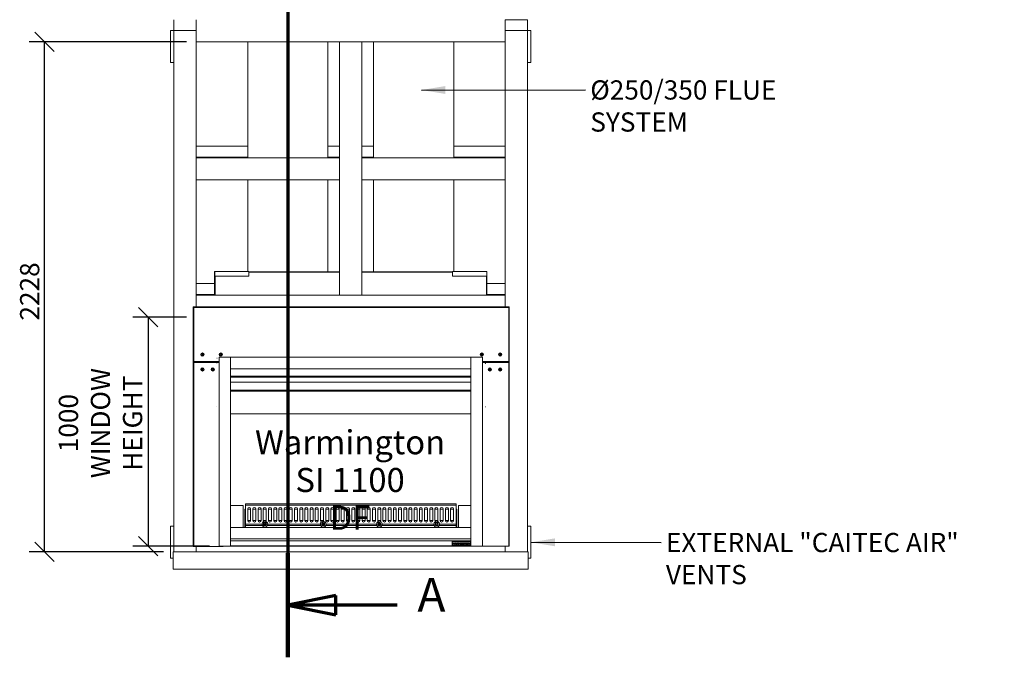
# Model space of a CAD drawing. Units: millimetres. Extents: x 469 to 12097, y 155 to 8577.
# Drawn here: x 571 to 4871, y 178 to 2964 of the extents above; entities that cross this region are included whole.
import ezdxf

# ---------------------------------------------------------------- set-up
doc = ezdxf.new("R2010")
doc.units = ezdxf.units.MM
doc.header["$LTSCALE"] = 42
doc.linetypes.add('CHAIN', pattern=[0.3543, 0.2362, -0.0295, 0.0591, -0.0295])
doc.linetypes.add('LONG_DASH_DOTTED', pattern=[0.3001, 0.2362, -0.0295, 0.0049, -0.0295])
for name, color, linetype, lineweight in [('Dimensions(ISO)', 7, 'Continuous', 25), ('Section View Lines(ISO)', 7, 'LONG_DASH_DOTTED', 70), ('Symbols(ISO)', 7, 'Continuous', 25), ('Visible Edges(ISO)', 7, 'Continuous', 18)]:
    doc.layers.add(name, color=color, linetype=linetype, lineweight=lineweight)
doc.styles.add('Current-BSI', font='arial.ttf')
doc.styles.add('Warmington', font='ARIALN.TTF')
doc.styles.add('warmington~0', font='ARIALN.TTF')
doc.dimstyles.new('warmington', dxfattribs={"dimscale": 42, "dimtxt": 2, "dimasz": 2, "dimexe": 1.6, "dimexo": 1, "dimgap": 0.5, "dimtad": 1, "dimdec": 0, "dimrnd": 1e-08, "dimzin": 0, "dimdsep": 46, "dimtxsty": 'warmington~0', "dimblk": 'OBLIQUE', "dimcen": 0.09, "dimclrd": 8, "dimclre": 8, "dimclrt": 8, "dimadec": 0, "dimazin": 0, "dimtfac": 1.75, "dimtdec": 1, "dimtmove": 0, "dimatfit": 3, "dimfxl": 0, "dimtolj": 1, "dimtzin": 0, "dimlwd": 25, "dimlwe": 25, "dimarcsym": 0})
doc.dimstyles.new('warmington$7', dxfattribs={"dimscale": 42, "dimtxt": 2, "dimasz": 2.5, "dimexe": 1.6, "dimexo": 1, "dimgap": 0.5, "dimtad": 1, "dimdec": 0, "dimrnd": 1e-08, "dimzin": 0, "dimdsep": 46, "dimtxsty": 'warmington~0', "dimblk": 'OBLIQUE', "dimcen": 0.09, "dimclrd": 7, "dimclre": 8, "dimclrt": 8, "dimadec": 0, "dimazin": 0, "dimtfac": 1.75, "dimtdec": 1, "dimtmove": 0, "dimatfit": 3, "dimfxl": 0, "dimtolj": 1, "dimtzin": 0, "dimlwd": 25, "dimlwe": 25, "dimarcsym": 0})

# ---------------------------------------------------------------- blocks, each defined once
blk = doc.blocks.new('_Oblique')
at = {"color": 0, "linetype": 'ByBlock', "lineweight": -2}
blk.add_line((-0.5, -0.5), (0.5, 0.5), dxfattribs=at)
blk = doc.blocks.new('*D8')
at = {"layer": 'Defpoints', "color": 0, "linetype": 'Continuous'}
for p in [(1341.8, 1663.5), (1131.8, 663.5), (1441.8, 663.5)]:
    blk.add_point(p, dxfattribs=at)
at = {"layer": 'Dimensions(ISO)', "color": 8, "linetype": 'Continuous', "lineweight": 25}
for p, q in [((1299.8, 1663.5), (1064.6, 1663.5)), ((1131.8, 1663.5), (1131.8, 663.5)), ((1399.8, 663.5), (1064.6, 663.5))]:
    blk.add_line(p, q, dxfattribs=at)
at = {"layer": 'Dimensions(ISO)', "color": 8, "linetype": 'Continuous', "lineweight": 25, "xscale": 84, "yscale": 84, "zscale": 84}
for p, rotation in [((1131.8, 1663.5), 90), ((1131.8, 663.5), 270)]:
    blk.add_blockref('_Oblique', p, dxfattribs=dict(at, rotation=rotation))
at = {"layer": 'Dimensions(ISO)', "color": 8, "linetype": 'Continuous', "lineweight": 25, "insert": (742, 1201), "char_height": 84, "attachment_point": 2, "rotation": 90, "style": 'warmington~0'}
blk.add_mtext('\\A1;1000\\PWINDOW\\PHEIGHT', dxfattribs=at)
blk = doc.blocks.new('2dTransSection0')
at = {"layer": 'Section View Lines(ISO)', "linetype": 'CHAIN', "ltscale": 46.353645}
blk.add_line((41.47, 146.44), (41.47, 4.24), dxfattribs=at)
at = {"layer": 'Section View Lines(ISO)', "linetype": 'Continuous', "lineweight": 140}
blk.add_line((41.47, 15.06), (41.47, 4.24), dxfattribs=at)
at = {"layer": 'Section View Lines(ISO)', "linetype": 'Continuous'}
for p, q in [((46.47, 10.65), (41.47, 9.65)), ((46.47, 8.65), (46.47, 10.65)), ((46.47, 9.65), (41.47, 9.65)), ((41.47, 9.65), (46.47, 8.65)), ((52.84, 9.65), (46.47, 9.65))]:
    blk.add_line(p, q, dxfattribs=at)
at = {"layer": 'Section View Lines(ISO)', "linetype": 'Continuous', "flags": 128}
blk.add_lwpolyline([(46.47, 10.65), (41.47, 9.65)], dxfattribs=at)
at = {"layer": 'Section View Lines(ISO)'}
blk.add_solid([(46.47, 10.65), (41.47, 9.65), (46.47, 8.65), (46.47, 10.65)], dxfattribs=at)
at = {"layer": 'Section View Lines(ISO)', "insert": (54.96, 7.9), "char_height": 3.5, "attachment_point": 7, "style": 'Current-BSI'}
blk.add_mtext('A', dxfattribs=at)
blk = doc.blocks.new('*D10')
at = {"layer": 'Defpoints', "color": 0, "linetype": 'Continuous'}
for p in [(679.4, 2866.5), (1341.8, 2866.5), (1241.8, 638.5)]:
    blk.add_point(p, dxfattribs=at)
at = {"layer": 'Dimensions(ISO)', "color": 8, "linetype": 'Continuous', "lineweight": 25}
for p, q in [((1299.8, 2866.5), (612.2, 2866.5)), ((679.4, 638.5), (679.4, 2866.5)), ((1199.8, 638.5), (612.2, 638.5))]:
    blk.add_line(p, q, dxfattribs=at)
at = {"layer": 'Dimensions(ISO)', "color": 8, "linetype": 'Continuous', "lineweight": 25, "xscale": 84, "yscale": 84, "zscale": 84}
for p, rotation in [((679.4, 2866.5), 90), ((679.4, 638.5), 270)]:
    blk.add_blockref('_Oblique', p, dxfattribs=dict(at, rotation=rotation))
at = {"layer": 'Dimensions(ISO)', "color": 8, "linetype": 'Continuous', "lineweight": 25, "insert": (572.7, 1649), "char_height": 84, "attachment_point": 1, "rotation": 90, "style": 'warmington~0'}
blk.add_mtext('\\A1;2228', dxfattribs=at)
blk = doc.blocks.new('*D20')
at = {"layer": 'Defpoints', "color": 0, "linetype": 'Continuous'}
for p in [(2516.8, 4270.6), (2466.8, 4088.5), (2466.8, 3074.8)]:
    blk.add_point(p, dxfattribs=at)
at = {"layer": 'Dimensions(ISO)', "color": 8, "linetype": 'Continuous', "lineweight": 25}
for p, q in [((2466.8, 3074.8), (2382.8, 3074.8)), ((2466.8, 3074.8), (2516.8, 3074.8)), ((2516.8, 3074.8), (4051.8, 3074.8))]:
    blk.add_line(p, q, dxfattribs=at)
at = {"layer": 'Dimensions(ISO)', "color": 8, "linetype": 'Continuous', "lineweight": 25, "xscale": 84, "yscale": 84, "zscale": 84}
blk.add_blockref('_Oblique', (2466.8, 3074.8), dxfattribs=at)
at = {"layer": 'Dimensions(ISO)', "color": 8, "linetype": 'Continuous', "lineweight": 25, "xscale": 84, "yscale": 84, "zscale": 84, "rotation": 180}
blk.add_blockref('_Oblique', (2516.8, 3074.8), dxfattribs=at)
at = {"layer": 'Dimensions(ISO)', "color": 8, "linetype": 'Continuous', "lineweight": 25, "insert": (2905.2, 3321.8), "char_height": 84, "attachment_point": 1, "style": 'warmington~0'}
blk.add_mtext('\\A1;\\fArial Narrow|b0|i0;\\H83.4650;50\\P\\fArial Narrow|b0|i0;\\H83.4650;CLEARANCE TO TIMBER', dxfattribs=at)

msp = doc.modelspace()

# ---------------------------------------------------------------- linework, layer by layer
at = {"layer": 'Visible Edges(ISO)'}
for p, q in [((1244.8, 2916.5), (1244.8, 2963.5)), ((1341.8, 2963.5), (1341.8, 2916.5)), ((1341.8, 2963.5), (1341.8, 2866.5)), ((2691.8, 2916.5), (2691.8, 2963.5)), ((2691.8, 2963.5), (2788.8, 2963.5)), ((2691.8, 2866.5), (2691.8, 2963.5)), ((2788.8, 2963.5), (2788.8, 2916.5)), ((1229.8, 2915.5), (1229.8, 2777.5)), ((1244.8, 2916.5), (1230.8, 2916.5)), ((1244.8, 638.5), (1244.8, 2916.5)), ((1341.8, 2916.5), (1244.8, 2916.5)), ((1341.8, 2916.5), (1244.8, 2916.5)), ((1341.8, 1708.5), (1341.8, 2916.5)), ((2691.8, 1708.5), (2691.8, 2916.5)), ((2788.8, 2916.5), (2691.8, 2916.5)), ((2788.8, 2916.5), (2691.8, 2916.5)), ((2788.8, 638.5), (2788.8, 2916.5)), ((2802.8, 2916.5), (2788.8, 2916.5)), ((2803.8, 2777.5), (2803.8, 2915.5)), ((2691.8, 2866.5), (1341.8, 2866.5)), ((1566.8, 2866.5), (1566.8, 2360.5)), ((1916.8, 2866.5), (1916.8, 2360.5)), ((1968.3, 1760.5), (1968.3, 2866.5)), ((2065.3, 2866.5), (1968.3, 2866.5)), ((2065.3, 1760.5), (2065.3, 2866.5)), ((2116.8, 2866.5), (2116.8, 2360.5)), ((2466.8, 2866.5), (2466.8, 2360.5)), ((1230.8, 2776.5), (1244.8, 2776.5)), ((2788.8, 2776.5), (2802.8, 2776.5)), ((1341.8, 2410.5), (1566.8, 2410.5)), ((1916.8, 2410.5), (1968.3, 2410.5)), ((2116.8, 2410.5), (2065.3, 2410.5)), ((2691.8, 2410.5), (2466.8, 2410.5)), ((1341.8, 2363.5), (1566.8, 2363.5)), ((1341.8, 2360.5), (1968.3, 2360.5)), ((1341.8, 2360.5), (1341.8, 2263.5)), ((1916.8, 2363.5), (1968.3, 2363.5)), ((1968.3, 2263.5), (1968.3, 2360.5)), ((2116.8, 2363.5), (2065.3, 2363.5)), ((2691.8, 2360.5), (2065.3, 2360.5)), ((2065.3, 2360.5), (2065.3, 2263.5)), ((2691.8, 2363.5), (2466.8, 2363.5)), ((2691.8, 2263.5), (2691.8, 2360.5)), ((1341.8, 2263.5), (1968.3, 2263.5)), ((1566.8, 2263.5), (1566.8, 1863)), ((1916.8, 2263.5), (1916.8, 1862.5)), ((2691.8, 2263.5), (2065.3, 2263.5)), ((2116.8, 2263.5), (2116.8, 1862.5)), ((2466.8, 2263.5), (2466.8, 1863)), ((1421.8, 1861.8), (1421.8, 1843)), ((1422.3, 1843), (1422.3, 1861.8)), ((1423, 1863), (1423, 1861.8)), ((1423, 1863), (1571.8, 1863)), ((1423, 1843), (1423, 1861.8)), ((1571.8, 1861.8), (1571.8, 1863)), ((1968.3, 1862.5), (1571.8, 1862.5)), ((1571.8, 1861.8), (1571.8, 1843)), ((1571.8, 1861), (1968.3, 1861)), ((2461.8, 1862.5), (2065.3, 1862.5)), ((2065.3, 1861), (2461.8, 1861)), ((2461.8, 1863), (2610.5, 1863)), ((2461.8, 1863), (2461.8, 1861.8)), ((2461.8, 1843), (2461.8, 1861.8)), ((2610.5, 1861.8), (2610.5, 1863)), ((2610.5, 1861.8), (2610.5, 1843)), ((2610.5, 1861), (2610.8, 1861)), ((2610.8, 1842.5), (2610.8, 1861)), ((2611.3, 1861.8), (2611.3, 1843)), ((2611.8, 1843), (2611.8, 1861.8)), ((1341.8, 1810.5), (1422, 1810.5)), ((1421.8, 1843), (1422.3, 1843)), ((1422.8, 1842.5), (1422, 1842.5)), ((1422, 1842.5), (1422, 1760.5)), ((1422.8, 1842.5), (1422.8, 1760.5)), ((1422.8, 1842.5), (1423.3, 1842.5)), ((1571.8, 1843), (1423, 1843)), ((1423.3, 1842.5), (1423.8, 1842.5)), ((1423.8, 1843), (1423.8, 1760.5)), ((1424.5, 1843), (1424.5, 1760.5)), ((1425.3, 1760.5), (1425.3, 1843)), ((2610.5, 1843), (2461.8, 1843)), ((2609.3, 1843), (2609.3, 1760.5)), ((2610, 1760.5), (2610, 1843)), ((2611.5, 1842.5), (2610.8, 1842.5)), ((2610.8, 1760.5), (2610.8, 1842.5)), ((2611.3, 1843), (2611.8, 1843)), ((2611.5, 1760.5), (2611.5, 1842.5)), ((2691.8, 1810.5), (2611.5, 1810.5)), ((1341.8, 1763.5), (1422, 1763.5)), ((2691.8, 1763.5), (2611.5, 1763.5)), ((2691.8, 1760.5), (1341.8, 1760.5)), ((1341.8, 1760.5), (1341.8, 1708.5)), ((1968.3, 1760.5), (2065.3, 1760.5)), ((2691.8, 1708.5), (2691.8, 1760.5)), ((1331.3, 1706.5), (1329.3, 1708.5)), ((1329.3, 1708.5), (1329.3, 1468.5)), ((2709.3, 1708.5), (1329.3, 1708.5)), ((1331.3, 1706.5), (2707.3, 1706.5)), ((1331.3, 1470.5), (1331.3, 1706.5)), ((2707.3, 1706.5), (2709.3, 1708.5)), ((2707.3, 1706.5), (2707.3, 1470.5)), ((2709.3, 1468.5), (2709.3, 1708.5)), ((1366.3, 1495.9), (1370.8, 1505.8)), ((1372.2, 1505.2), (1367.7, 1495.2)), ((1446.8, 1495.6), (1450.3, 1505.9)), ((1451.7, 1505.4), (1448.2, 1495.1)), ((2585.2, 1496.7), (2592.1, 1505.2)), ((2666, 1496.1), (2671.2, 1505.7)), ((2672.5, 1504.9), (2667.3, 1495.4)), ((1331.3, 1470.5), (1329.3, 1468.5)), ((1329.3, 1468.5), (1441.8, 1468.5)), ((1331.3, 1465.5), (1329.3, 1467.5)), ((1329.3, 1467.5), (1329.3, 662.5)), ((1441.8, 1467.5), (1329.3, 1467.5)), ((1441.8, 1470.5), (1331.3, 1470.5)), ((1331.3, 662.5), (1331.3, 1465.5)), ((1331.3, 1465.5), (1441.8, 1465.5)), ((1341.8, 1467.5), (1341.8, 1468.5)), ((1422, 1468.5), (1422, 1467.5)), ((1422.8, 1468.5), (1422.8, 1467.5)), ((1441.8, 1488.5), (1491.8, 1488.5)), ((1441.8, 663.5), (1441.8, 1488.5)), ((1491.8, 1438.5), (1491.8, 1488.5)), ((1491.8, 1488.5), (2541.8, 1488.5)), ((1491.8, 1488.5), (1491.8, 663.5)), ((2541.8, 1488.5), (2541.8, 1438.5)), ((2541.8, 1488.5), (2591.8, 1488.5)), ((2541.8, 663.5), (2541.8, 1488.5)), ((2593.3, 1504.3), (2586.4, 1495.8)), ((2591.8, 1488.5), (2591.8, 663.5)), ((2707.3, 1470.5), (2591.8, 1470.5)), ((2591.8, 1468.5), (2709.3, 1468.5)), ((2709.3, 1468.5), (2591.8, 1468.5)), ((2591.8, 1466.5), (2707.3, 1466.5)), ((2707.3, 1470.5), (2709.3, 1468.5)), ((2707.3, 1466.5), (2709.3, 1468.5)), ((2707.3, 1466.5), (2707.3, 663.5)), ((2709.3, 663.5), (2709.3, 1468.5)), ((1367.2, 1430.4), (1369.8, 1441)), ((1371.3, 1440.6), (1368.7, 1430)), ((1411.4, 1430.8), (1415.8, 1440.8)), ((1417.2, 1440.2), (1412.7, 1430.2)), ((2541.8, 1438.5), (1491.8, 1438.5)), ((2619.9, 1432.2), (2627.6, 1439.9)), ((2628.6, 1438.9), (2621, 1431.1)), ((2665.2, 1431.9), (2672.2, 1440.1)), ((2673.4, 1439.2), (2666.3, 1430.9)), ((2541.8, 1405.6), (1491.8, 1405.6)), ((1491.8, 1402), (2541.8, 1402)), ((1491.8, 1380.1), (2541.8, 1380.1)), ((2541.8, 1344.8), (1491.8, 1344.8)), ((1491.8, 1341.2), (2541.8, 1341.2)), ((1491.8, 1242.2), (2541.8, 1242.2)), ((1491.8, 840.5), (1546.8, 840.5)), ((1546.8, 840.5), (1546.8, 745.5)), ((1553.8, 825.5), (1556.8, 825.5)), ((1553.8, 825.5), (1553.8, 745.5)), ((2476.8, 848.5), (1556.8, 848.5)), ((1556.8, 848.5), (1556.8, 842.5)), ((2476.8, 842.5), (1556.8, 842.5)), ((1556.8, 842.5), (1556.8, 759.5)), ((1566.8, 775.5), (1566.8, 826.5)), ((1579.8, 825.5), (1566.8, 825.5)), ((1579.8, 826.5), (1579.8, 775.5)), ((1589.5, 775.5), (1589.5, 826.5)), ((1602.5, 825.5), (1589.5, 825.5)), ((1602.5, 826.5), (1602.5, 775.5)), ((1612.2, 775.5), (1612.2, 826.5)), ((1625.2, 825.5), (1612.2, 825.5)), ((1625.2, 826.5), (1625.2, 775.5)), ((1634.9, 775.5), (1634.9, 826.5)), ((1647.9, 825.5), (1634.9, 825.5)), ((1647.9, 826.5), (1647.9, 775.5)), ((1657.6, 775.5), (1657.6, 826.5)), ((1670.6, 825.5), (1657.6, 825.5)), ((1670.6, 826.5), (1670.6, 775.5)), ((1680.4, 775.5), (1680.4, 826.5)), ((1693.4, 825.5), (1680.4, 825.5)), ((1693.4, 826.5), (1693.4, 775.5)), ((1703.1, 775.5), (1703.1, 826.5)), ((1716.1, 825.5), (1703.1, 825.5)), ((1716.1, 826.5), (1716.1, 775.5)), ((1725.8, 775.5), (1725.8, 826.5)), ((1738.8, 825.5), (1725.8, 825.5)), ((1738.8, 826.5), (1738.8, 775.5)), ((1748.5, 775.5), (1748.5, 826.5)), ((1761.5, 825.5), (1748.5, 825.5)), ((1761.5, 826.5), (1761.5, 775.5)), ((1771.2, 775.5), (1771.2, 826.5)), ((1784.2, 825.5), (1771.2, 825.5)), ((1784.2, 826.5), (1784.2, 775.5)), ((1794, 775.5), (1794, 826.5)), ((1807, 825.5), (1794, 825.5)), ((1807, 826.5), (1807, 775.5)), ((1816.7, 775.5), (1816.7, 826.5)), ((1829.7, 825.5), (1816.7, 825.5)), ((1829.7, 826.5), (1829.7, 775.5)), ((1839.4, 775.5), (1839.4, 826.5)), ((1852.4, 825.5), (1839.4, 825.5)), ((1852.4, 826.5), (1852.4, 775.5)), ((1862.1, 775.5), (1862.1, 826.5)), ((1875.1, 825.5), (1862.1, 825.5)), ((1875.1, 826.5), (1875.1, 775.5)), ((1884.8, 775.5), (1884.8, 826.5)), ((1897.8, 825.5), (1884.8, 825.5)), ((1897.8, 826.5), (1897.8, 775.5)), ((1907.6, 775.5), (1907.6, 826.5)), ((1920.6, 825.5), (1907.6, 825.5)), ((1920.6, 826.5), (1920.6, 775.5)), ((1930.3, 775.5), (1930.3, 826.5)), ((1943.3, 825.5), (1930.3, 825.5)), ((1943.3, 826.5), (1943.3, 775.5)), ((1953, 775.5), (1953, 826.5)), ((1966, 825.5), (1953, 825.5)), ((1966, 826.5), (1966, 775.5)), ((1975.7, 775.5), (1975.7, 826.5)), ((1988.7, 825.5), (1975.7, 825.5)), ((1988.7, 826.5), (1988.7, 775.5)), ((1998.4, 775.5), (1998.4, 826.5)), ((2011.4, 825.5), (1998.4, 825.5)), ((2011.4, 826.5), (2011.4, 775.5)), ((2021.2, 775.5), (2021.2, 826.5)), ((2034.2, 825.5), (2021.2, 825.5)), ((2034.2, 826.5), (2034.2, 775.5)), ((2043.9, 775.5), (2043.9, 826.5)), ((2056.9, 825.5), (2043.9, 825.5)), ((2056.9, 826.5), (2056.9, 775.5)), ((2066.6, 775.5), (2066.6, 826.5)), ((2079.6, 825.5), (2066.6, 825.5)), ((2079.6, 826.5), (2079.6, 775.5)), ((2089.3, 775.5), (2089.3, 826.5)), ((2102.3, 825.5), (2089.3, 825.5)), ((2102.3, 826.5), (2102.3, 775.5)), ((2112, 775.5), (2112, 826.5)), ((2125, 825.5), (2112, 825.5)), ((2125, 826.5), (2125, 775.5)), ((2134.8, 775.5), (2134.8, 826.5)), ((2147.8, 825.5), (2134.8, 825.5)), ((2147.8, 826.5), (2147.8, 775.5)), ((2157.5, 775.5), (2157.5, 826.5)), ((2170.5, 825.5), (2157.5, 825.5)), ((2170.5, 826.5), (2170.5, 775.5)), ((2180.2, 775.5), (2180.2, 826.5)), ((2193.2, 825.5), (2180.2, 825.5)), ((2193.2, 826.5), (2193.2, 775.5)), ((2202.9, 775.5), (2202.9, 826.5)), ((2215.9, 825.5), (2202.9, 825.5)), ((2215.9, 826.5), (2215.9, 775.5)), ((2225.6, 775.5), (2225.6, 826.5)), ((2238.6, 825.5), (2225.6, 825.5)), ((2238.6, 826.5), (2238.6, 775.5)), ((2248.4, 775.5), (2248.4, 826.5)), ((2261.4, 825.5), (2248.4, 825.5)), ((2261.4, 826.5), (2261.4, 775.5)), ((2271.1, 775.5), (2271.1, 826.5)), ((2284.1, 825.5), (2271.1, 825.5)), ((2284.1, 826.5), (2284.1, 775.5)), ((2293.8, 775.5), (2293.8, 826.5)), ((2306.8, 825.5), (2293.8, 825.5)), ((2306.8, 826.5), (2306.8, 775.5)), ((2316.5, 775.5), (2316.5, 826.5)), ((2329.5, 825.5), (2316.5, 825.5)), ((2329.5, 826.5), (2329.5, 775.5)), ((2339.2, 775.5), (2339.2, 826.5)), ((2352.2, 825.5), (2339.2, 825.5)), ((2352.2, 826.5), (2352.2, 775.5)), ((2362, 775.5), (2362, 826.5)), ((2375, 825.5), (2362, 825.5)), ((2375, 826.5), (2375, 775.5)), ((2384.7, 775.5), (2384.7, 826.5)), ((2397.7, 825.5), (2384.7, 825.5)), ((2397.7, 826.5), (2397.7, 775.5)), ((2407.4, 775.5), (2407.4, 826.5)), ((2420.4, 825.5), (2407.4, 825.5)), ((2420.4, 826.5), (2420.4, 775.5)), ((2430.1, 775.5), (2430.1, 826.5)), ((2443.1, 825.5), (2430.1, 825.5)), ((2443.1, 826.5), (2443.1, 775.5)), ((2452.8, 775.5), (2452.8, 826.5)), ((2465.8, 825.5), (2452.8, 825.5)), ((2465.8, 826.5), (2465.8, 775.5)), ((2476.8, 842.5), (2476.8, 848.5)), ((2476.8, 759.5), (2476.8, 842.5)), ((2479.8, 825.5), (2476.8, 825.5)), ((2479.8, 745.5), (2479.8, 825.5)), ((2486.8, 840.5), (2541.8, 840.5)), ((2486.8, 745.5), (2486.8, 840.5)), ((1566.8, 775.5), (1579.8, 775.5)), ((1589.5, 775.5), (1602.5, 775.5)), ((1612.2, 775.5), (1625.2, 775.5)), ((1634.9, 775.5), (1647.9, 775.5)), ((1657.6, 775.5), (1670.6, 775.5)), ((1680.4, 775.5), (1693.4, 775.5)), ((1703.1, 775.5), (1716.1, 775.5)), ((1725.8, 775.5), (1738.8, 775.5)), ((1748.5, 775.5), (1761.5, 775.5)), ((1771.2, 775.5), (1784.2, 775.5)), ((1794, 775.5), (1807, 775.5)), ((1816.7, 775.5), (1829.7, 775.5)), ((1839.4, 775.5), (1852.4, 775.5)), ((1862.1, 775.5), (1875.1, 775.5)), ((1884.8, 775.5), (1897.8, 775.5)), ((1907.6, 775.5), (1920.6, 775.5)), ((1930.3, 775.5), (1943.3, 775.5)), ((1953, 775.5), (1966, 775.5)), ((1975.7, 775.5), (1988.7, 775.5)), ((1998.4, 775.5), (2011.4, 775.5)), ((2021.2, 775.5), (2034.2, 775.5)), ((2043.9, 775.5), (2056.9, 775.5)), ((2066.6, 775.5), (2079.6, 775.5)), ((2089.3, 775.5), (2102.3, 775.5)), ((2112, 775.5), (2125, 775.5)), ((2134.8, 775.5), (2147.8, 775.5)), ((2157.5, 775.5), (2170.5, 775.5)), ((2180.2, 775.5), (2193.2, 775.5)), ((2202.9, 775.5), (2215.9, 775.5)), ((2225.6, 775.5), (2238.6, 775.5)), ((2248.4, 775.5), (2261.4, 775.5)), ((2271.1, 775.5), (2284.1, 775.5)), ((2293.8, 775.5), (2306.8, 775.5)), ((2316.5, 775.5), (2329.5, 775.5)), ((2339.2, 775.5), (2352.2, 775.5)), ((2362, 775.5), (2375, 775.5)), ((2384.7, 775.5), (2397.7, 775.5)), ((2407.4, 775.5), (2420.4, 775.5)), ((2430.1, 775.5), (2443.1, 775.5)), ((2452.8, 775.5), (2465.8, 775.5)), ((1229.8, 749.5), (1229.8, 611.5)), ((1244.8, 750.5), (1230.8, 750.5)), ((1491.8, 695.5), (1491.8, 745.5)), ((1491.8, 745.5), (2541.8, 745.5)), ((1629.3, 759.5), (1556.8, 759.5)), ((1556.8, 759.5), (1556.8, 753.5)), ((1556.8, 745.5), (1556.8, 753.5)), ((1556.8, 745.5), (1556.8, 753.5)), ((1630.8, 753.5), (1556.8, 753.5)), ((1645.8, 755.8), (1636.8, 762)), ((1637.7, 763.2), (1646.7, 757.1)), ((1885.8, 753.5), (1652.7, 753.5)), ((1884.3, 759.5), (1654.3, 759.5)), ((1898.3, 754.2), (1893.9, 764.2)), ((1895.3, 764.8), (1899.6, 754.8)), ((2130.8, 753.5), (1907.7, 753.5)), ((2129.3, 759.5), (1909.3, 759.5)), ((2137.3, 756.3), (2145.2, 763.8)), ((2146.2, 762.8), (2138.4, 755.2)), ((2380.8, 753.5), (2152.7, 753.5)), ((2379.3, 759.5), (2154.3, 759.5)), ((2386.3, 760.4), (2397.2, 760.1)), ((2397.2, 758.6), (2386.3, 758.9)), ((2476.8, 753.5), (2402.7, 753.5)), ((2476.8, 759.5), (2404.3, 759.5)), ((2476.8, 753.5), (2476.8, 759.5)), ((2476.8, 753.5), (2476.8, 745.5)), ((2476.8, 753.5), (2476.8, 745.5)), ((2541.8, 745.5), (2541.8, 695.5)), ((2802.8, 750.5), (2788.8, 750.5)), ((2803.8, 611.5), (2803.8, 749.5)), ((2541.8, 695.5), (1491.8, 695.5)), ((1329.3, 662.5), (1331.3, 662.5)), ((1459.3, 662.5), (1331.3, 662.5)), ((1341.8, 638.5), (1341.8, 662.5)), ((1341.8, 638.5), (1341.8, 662.5)), ((1491.8, 663.5), (1441.8, 663.5)), ((1459.3, 663.5), (1459.3, 662.5)), ((1491.8, 686.7), (2541.8, 686.7)), ((1491.8, 665.1), (2541.8, 665.1)), ((1491.8, 663.5), (2541.8, 663.5)), ((2459.9, 676.9), (2459.9, 683.2)), ((2459.9, 683.2), (2539.9, 683.2)), ((2459.9, 666.2), (2459.9, 672.6)), ((2539.9, 666.2), (2459.9, 666.2)), ((2464.9, 678.1), (2466.5, 678.1)), ((2465.2, 677.2), (2464.9, 678.1)), ((2466.6, 672), (2466.1, 673.9)), ((2466.5, 678.1), (2467.6, 674.3)), ((2467.8, 671.4), (2467.4, 671.4)), ((2467.6, 674.3), (2468.5, 677.5)), ((2469.4, 675.2), (2468.5, 672)), ((2469.2, 678.1), (2469.6, 678.1)), ((2470.3, 672), (2469.4, 675.2)), ((2470.4, 677.5), (2471.3, 674.3)), ((2471.5, 671.4), (2471.1, 671.4)), ((2471.3, 674.3), (2472.3, 678.1)), ((2473.9, 678.1), (2472.2, 672)), ((2472.3, 678.1), (2473.9, 678.1)), ((2473.9, 671.4), (2475.6, 677.5)), ((2475.5, 671.4), (2473.9, 671.4)), ((2475.7, 672), (2475.5, 671.4)), ((2476.3, 672), (2475.7, 672)), ((2476.6, 675.2), (2476, 673)), ((2476, 673), (2476.3, 673)), ((2476.3, 673), (2476.3, 672)), ((2476.4, 678.1), (2476.8, 678.1)), ((2477.2, 673), (2476.6, 675.2)), ((2476.9, 673), (2477.2, 673)), ((2476.9, 672), (2476.9, 673)), ((2477.5, 672), (2476.9, 672)), ((2477.5, 677.5), (2479.2, 671.4)), ((2477.6, 671.4), (2477.5, 672)), ((2479.2, 671.4), (2477.6, 671.4)), ((2480.7, 671.4), (2480.7, 678.1)), ((2480.7, 678.1), (2484.5, 678.1)), ((2482.3, 671.4), (2480.7, 671.4)), ((2482.3, 676.5), (2482.3, 671.4)), ((2483.3, 676.5), (2482.3, 676.5)), ((2483.3, 673.2), (2483.3, 674.8)), ((2484.5, 671.4), (2484.5, 672)), ((2486.1, 671.4), (2484.5, 671.4)), ((2485, 674.1), (2485.4, 673.9)), ((2486.1, 676.5), (2486.1, 675.6)), ((2486.1, 672.8), (2486.1, 671.4)), ((2487.7, 678.1), (2489.6, 678.1)), ((2487.7, 671.4), (2487.7, 678.1)), ((2489.3, 671.4), (2487.7, 671.4)), ((2489.3, 675.9), (2489.3, 671.4)), ((2490.7, 671.9), (2489.3, 675.9)), ((2490.3, 677.6), (2491.7, 673.6)), ((2492, 671.4), (2491.5, 671.4)), ((2491.7, 673.6), (2493.1, 677.6)), ((2494.1, 675.9), (2492.7, 671.9)), ((2493.9, 678.1), (2495.7, 678.1)), ((2494.1, 671.4), (2494.1, 675.9)), ((2495.7, 671.4), (2494.1, 671.4)), ((2495.7, 678.1), (2495.7, 671.4)), ((2497.1, 678.1), (2498.7, 678.1)), ((2497.1, 671.4), (2497.1, 678.1)), ((2498.7, 671.4), (2497.1, 671.4)), ((2498.7, 678.1), (2498.7, 671.4)), ((2499.9, 678.1), (2501.9, 678.1)), ((2499.9, 671.4), (2499.9, 678.1)), ((2501.5, 671.4), (2499.9, 671.4)), ((2501.5, 676.2), (2501.5, 671.4)), ((2503.6, 671.9), (2501.5, 676.2)), ((2502.6, 677.6), (2504.7, 673.3)), ((2506.3, 671.4), (2504.4, 671.4)), ((2504.7, 678.1), (2506.3, 678.1)), ((2504.7, 673.3), (2504.7, 678.1)), ((2506.3, 678.1), (2506.3, 671.4)), ((2507.5, 673), (2507.5, 676.5)), ((2509.1, 678.1), (2511.9, 678.1)), ((2509.1, 675.5), (2509.1, 674)), ((2511.9, 671.4), (2509.1, 671.4)), ((2510.9, 676.5), (2510.1, 676.5)), ((2510.1, 673), (2510.9, 673)), ((2510.7, 673.9), (2510.7, 674.7)), ((2510.7, 674.7), (2513.5, 674.7)), ((2511.9, 673.9), (2510.7, 673.9)), ((2513.5, 675.7), (2511.9, 675.7)), ((2513.5, 676.5), (2513.5, 675.7)), ((2513.5, 674.7), (2513.5, 673)), ((2514.3, 676.5), (2514.3, 678.1)), ((2514.3, 678.1), (2519.5, 678.1)), ((2516.1, 676.5), (2514.3, 676.5)), ((2516.1, 671.4), (2516.1, 676.5)), ((2517.7, 671.4), (2516.1, 671.4)), ((2517.7, 676.5), (2517.7, 671.4)), ((2519.5, 676.5), (2517.7, 676.5)), ((2519.5, 678.1), (2519.5, 676.5)), ((2520.7, 673), (2520.7, 676.5)), ((2522.3, 678.1), (2523.5, 678.1)), ((2522.3, 675.5), (2522.3, 674)), ((2523.5, 671.4), (2522.3, 671.4)), ((2523.5, 676.5), (2523.3, 676.5)), ((2523.3, 673), (2523.5, 673)), ((2523.5, 678.1), (2523.5, 676.5)), ((2523.5, 673), (2523.5, 671.4)), ((2524, 676.5), (2524, 678.1)), ((2524, 678.1), (2525.1, 678.1)), ((2524.1, 676.5), (2524, 676.5)), ((2524, 671.4), (2524, 673)), ((2524, 673), (2524.1, 673)), ((2525.1, 671.4), (2524, 671.4)), ((2525.1, 674), (2525.1, 675.5)), ((2526.7, 676.5), (2526.7, 673)), ((2527.9, 678.1), (2529.9, 678.1)), ((2527.9, 671.4), (2527.9, 678.1)), ((2529.5, 671.4), (2527.9, 671.4)), ((2529.5, 676.2), (2529.5, 671.4)), ((2531.6, 671.9), (2529.5, 676.2)), ((2530.6, 677.6), (2532.7, 673.3)), ((2534.3, 671.4), (2532.4, 671.4)), ((2532.7, 678.1), (2534.3, 678.1)), ((2532.7, 673.3), (2532.7, 678.1)), ((2534.3, 678.1), (2534.3, 676.8)), ((2534.3, 672.7), (2534.3, 671.4)), ((2539.9, 683.2), (2539.9, 676.9)), ((2539.9, 672.6), (2539.9, 666.2)), ((2591.8, 663.5), (2541.8, 663.5)), ((2707.3, 663.5), (2591.8, 663.5)), ((2691.8, 638.5), (2691.8, 663.5)), ((2691.8, 638.5), (2691.8, 663.5)), ((2707.3, 663.5), (2709.3, 663.5)), ((1230.8, 610.5), (1241.8, 610.5)), ((1241.8, 563.5), (1241.8, 638.5)), ((2791.8, 638.5), (1241.8, 638.5)), ((2791.8, 563.5), (2791.8, 638.5)), ((2791.8, 610.5), (2802.8, 610.5)), ((1241.8, 563.5), (2791.8, 563.5))]:
    msp.add_line(p, q, dxfattribs=at)
for centre, radius in [((1369.3, 1500.5), 7), ((1449.3, 1500.5), 7), ((2589.3, 1500.5), 7), ((2669.3, 1500.5), 7), ((1432.1, 1463.7), 0.5), ((1432.4, 1484.8), 0.5), ((2605, 1462), 0.5), ((1369.3, 1435.5), 7), ((1414.3, 1435.5), 7), ((2624.3, 1435.5), 7), ((2669.3, 1435.5), 7), ((1432.1, 1273.7), 0.5), ((2605, 1272), 0.5), ((1641.8, 759.5), 7.5), ((1896.8, 759.5), 7.5), ((2141.8, 759.5), 7.5), ((2391.8, 759.5), 7.5), ((2462.7, 674.7), 3.5), ((2462.7, 674.7), 0.5), ((2537.2, 674.7), 3.5), ((2537.2, 674.7), 0.5)]:
    msp.add_circle(centre, radius, dxfattribs=at)
for centre, radius, start, end in [((1230.8, 2915.5), 1, 90, 180), ((2802.8, 2915.5), 1, 0, 90), ((1230.8, 2777.5), 1, 180, 270), ((2802.8, 2777.5), 1, 270, 0), ((1423, 1861.8), 1.25, 90, 180), ((1423, 1861.8), 0.75, 90, 180), ((2610.5, 1861.8), 1.25, 0, 90), ((2610.5, 1861.8), 0.75, 0, 90), ((1369.3, 1500.5), 5.5, 73.4333, 237.7584), ((1369.3, 1500.5), 5.5, 253.4333, 57.7584), ((1369.3, 1500.5), 4.67, 56.3475, 74.8442), ((1369.3, 1500.5), 5, 56.9689, 74.2228), ((1449.3, 1500.5), 5.5, 78.8366, 243.1616), ((1449.3, 1500.5), 5.5, 258.8366, 63.1616), ((1449.3, 1500.5), 4.67, 61.7507, 80.2474), ((1449.3, 1500.5), 5, 62.3722, 79.626), ((2589.3, 1500.5), 5.5, 58.8194, 223.1444), ((2669.3, 1500.5), 5.5, 69.4079, 233.733), ((2669.3, 1500.5), 5.5, 249.4079, 53.733), ((2669.3, 1500.5), 5, 52.9435, 70.1974), ((1369.3, 1500.5), 5, 236.9689, 254.2228), ((1369.3, 1500.5), 4.67, 236.3475, 254.8442), ((1449.3, 1500.5), 5, 242.3722, 259.626), ((1449.3, 1500.5), 4.67, 241.7507, 260.2474), ((2589.3, 1500.5), 5, 222.355, 239.6088), ((2589.3, 1500.5), 4.67, 221.7335, 240.2302), ((2589.3, 1500.5), 5.5, 238.8194, 43.1444), ((2589.3, 1500.5), 4.67, 41.7335, 60.2302), ((2589.3, 1500.5), 5, 42.355, 59.6088), ((2669.3, 1500.5), 5, 232.9435, 250.1974), ((2669.3, 1500.5), 4.67, 232.3221, 250.8188), ((2669.3, 1500.5), 4.67, 52.3221, 70.8188), ((1369.3, 1435.5), 5.5, 83.8623, 248.1874), ((1369.3, 1435.5), 5, 247.3979, 264.6518), ((1369.3, 1435.5), 4.67, 246.7765, 265.2732), ((1369.3, 1435.5), 5.5, 263.8623, 68.1874), ((1369.3, 1435.5), 4.67, 66.7765, 85.2732), ((1369.3, 1435.5), 5, 67.3979, 84.6518), ((1414.3, 1435.5), 5.5, 73.8042, 238.1292), ((1414.3, 1435.5), 5, 237.3398, 254.5936), ((1414.3, 1435.5), 4.67, 236.7183, 255.215), ((1414.3, 1435.5), 5.5, 253.8042, 58.1292), ((1414.3, 1435.5), 4.67, 56.7183, 75.215), ((1414.3, 1435.5), 5, 57.3398, 74.5936), ((2624.3, 1435.5), 5.5, 53.2602, 217.5853), ((2624.3, 1435.5), 5, 216.7958, 234.0497), ((2624.3, 1435.5), 4.67, 216.1744, 234.6711), ((2624.3, 1435.5), 5.5, 233.2602, 37.5853), ((2624.3, 1435.5), 4.67, 36.1744, 54.6711), ((2624.3, 1435.5), 5, 36.7958, 54.0497), ((2669.3, 1435.5), 5.5, 57.3243, 221.6493), ((2669.3, 1435.5), 5, 220.8599, 238.1137), ((2669.3, 1435.5), 4.67, 220.2384, 238.7351), ((2669.3, 1435.5), 5.5, 237.3243, 41.6493), ((2669.3, 1435.5), 4.67, 40.2384, 58.7351), ((2669.3, 1435.5), 5, 40.8599, 58.1137), ((1573.3, 826.5), 6.5, 0, 180), ((1596, 826.5), 6.5, 0, 180), ((1618.7, 826.5), 6.5, 0, 180), ((1641.4, 826.5), 6.5, 0, 180), ((1664.1, 826.5), 6.5, 0, 180), ((1686.9, 826.5), 6.5, 0, 180), ((1709.6, 826.5), 6.5, 0, 180), ((1732.3, 826.5), 6.5, 0, 180), ((1755, 826.5), 6.5, 0, 180), ((1777.7, 826.5), 6.5, 0, 180), ((1800.5, 826.5), 6.5, 0, 180), ((1823.2, 826.5), 6.5, 0, 180), ((1845.9, 826.5), 6.5, 0, 180), ((1868.6, 826.5), 6.5, 0, 180), ((1891.3, 826.5), 6.5, 0, 180), ((1914.1, 826.5), 6.5, 0, 180), ((1936.8, 826.5), 6.5, 0, 180), ((1959.5, 826.5), 6.5, 0, 180), ((1982.2, 826.5), 6.5, 0, 180), ((2004.9, 826.5), 6.5, 0, 180), ((2027.7, 826.5), 6.5, 0, 180), ((2050.4, 826.5), 6.5, 0, 180), ((2073.1, 826.5), 6.5, 0, 180), ((2095.8, 826.5), 6.5, 0, 180), ((2118.5, 826.5), 6.5, 0, 180), ((2141.3, 826.5), 6.5, 0, 180), ((2164, 826.5), 6.5, 0, 180), ((2186.7, 826.5), 6.5, 0, 180), ((2209.4, 826.5), 6.5, 0, 180), ((2232.1, 826.5), 6.5, 0, 180), ((2254.9, 826.5), 6.5, 0, 180), ((2277.6, 826.5), 6.5, 0, 180), ((2300.3, 826.5), 6.5, 0, 180), ((2323, 826.5), 6.5, 0, 180), ((2345.7, 826.5), 6.5, 0, 180), ((2368.5, 826.5), 6.5, 0, 180), ((2391.2, 826.5), 6.5, 0, 180), ((2413.9, 826.5), 6.5, 0, 180), ((2436.6, 826.5), 6.5, 0, 180), ((2459.3, 826.5), 6.5, 0, 180), ((1573.3, 775.5), 6.5, 180, 0), ((1596, 775.5), 6.5, 180, 0), ((1618.7, 775.5), 6.5, 180, 0), ((1641.4, 775.5), 6.5, 180, 224.3032), ((1641.4, 775.5), 6.5, 318.1315, 0), ((1664.1, 775.5), 6.5, 180, 0), ((1686.9, 775.5), 6.5, 180, 0), ((1709.6, 775.5), 6.5, 180, 0), ((1732.3, 775.5), 6.5, 180, 0), ((1755, 775.5), 6.5, 180, 0), ((1777.7, 775.5), 6.5, 180, 0), ((1800.5, 775.5), 6.5, 180, 0), ((1823.2, 775.5), 6.5, 180, 0), ((1845.9, 775.5), 6.5, 180, 0), ((1868.6, 775.5), 6.5, 180, 0), ((1891.3, 775.5), 6.5, 180, 250.008), ((1891.3, 775.5), 6.5, 327.4197, 0), ((1914.1, 775.5), 6.5, 180, 0), ((1936.8, 775.5), 6.5, 180, 0), ((1959.5, 775.5), 6.5, 180, 0), ((1982.2, 775.5), 6.5, 180, 0), ((2004.9, 775.5), 6.5, 180, 0), ((2027.7, 775.5), 6.5, 180, 0), ((2050.4, 775.5), 6.5, 180, 0), ((2073.1, 775.5), 6.5, 180, 0), ((2095.8, 775.5), 6.5, 180, 0), ((2118.5, 775.5), 6.5, 180, 0), ((2141.3, 775.5), 6.5, 180, 224.9124), ((2141.3, 775.5), 6.5, 318.6674, 0), ((2164, 775.5), 6.5, 180, 0), ((2186.7, 775.5), 6.5, 180, 0), ((2209.4, 775.5), 6.5, 180, 0), ((2232.1, 775.5), 6.5, 180, 0), ((2254.9, 775.5), 6.5, 180, 0), ((2277.6, 775.5), 6.5, 180, 0), ((2300.3, 775.5), 6.5, 180, 0), ((2323, 775.5), 6.5, 180, 0), ((2345.7, 775.5), 6.5, 180, 0), ((2368.5, 775.5), 6.5, 180, 0), ((2391.2, 775.5), 6.5, 180, 225.2221), ((2391.2, 775.5), 6.5, 318.93, 0), ((2413.9, 775.5), 6.5, 180, 0), ((2436.6, 775.5), 6.5, 180, 0), ((2459.3, 775.5), 6.5, 180, 0), ((1230.8, 749.5), 1, 90, 180), ((1641.8, 759.5), 12.5, 122.9951, 180), ((1641.8, 759.5), 12.5, 180, 191.0695), ((1641.8, 759.5), 12.5, 191.0695, 348.9305), ((1641.8, 759.5), 5.5, 153.5032, 317.8282), ((1641.4, 775.5), 6.5, 224.3032, 318.1315), ((1641.8, 759.5), 4.67, 136.4173, 154.914), ((1641.8, 759.5), 5.5, 333.5032, 137.8282), ((1641.8, 759.5), 4.67, 316.4173, 334.914), ((1641.8, 759.5), 12.5, 0, 59.4396), ((1641.8, 759.5), 12.5, 348.9305, 0), ((1896.8, 759.5), 12.5, 137.7136, 180), ((1896.8, 759.5), 12.5, 180, 191.0695), ((1896.8, 759.5), 12.5, 191.0695, 348.9305), ((1891.3, 775.5), 6.5, 250.008, 327.4197), ((1896.8, 759.5), 5.5, 121.3842, 285.7093), ((1896.8, 759.5), 4.67, 104.2984, 122.7951), ((1896.8, 759.5), 5.5, 301.3842, 105.7093), ((1896.8, 759.5), 4.67, 284.2984, 302.7951), ((1896.8, 759.5), 12.5, 0, 79.714), ((1896.8, 759.5), 12.5, 348.9305, 0), ((2141.8, 759.5), 12.5, 123.5554, 180), ((2141.8, 759.5), 12.5, 180, 191.0695), ((2141.8, 759.5), 12.5, 191.0695, 348.9305), ((2141.8, 759.5), 5.5, 51.9534, 216.2784), ((2141.3, 775.5), 6.5, 224.9124, 318.6674), ((2141.8, 759.5), 4.67, 214.8675, 233.3642), ((2141.8, 759.5), 5.5, 231.9534, 36.2784), ((2141.8, 759.5), 4.67, 34.8675, 53.3642), ((2141.8, 759.5), 12.5, 0, 60.0244), ((2141.8, 759.5), 12.5, 348.9305, 0), ((2391.8, 759.5), 12.5, 123.8337, 180), ((2391.8, 759.5), 12.5, 180, 191.0695), ((2391.8, 759.5), 12.5, 191.0695, 348.9305), ((2391.8, 759.5), 5.5, 5.8915, 170.2165), ((2391.8, 759.5), 5.5, 185.8915, 350.2165), ((2391.2, 775.5), 6.5, 225.2221, 318.93), ((2391.8, 759.5), 4.67, 168.8057, 187.3024), ((2391.8, 759.5), 4.67, 348.8057, 7.3024), ((2391.8, 759.5), 12.5, 0, 60.3185), ((2391.8, 759.5), 12.5, 348.9305, 0), ((2802.8, 749.5), 1, 0, 90), ((2467.4, 672.2), 0.8, 195.4359, 270), ((2467.8, 672.2), 0.8, 270, 344.5641), ((2469.2, 677.3), 0.8, 90, 164.5641), ((2469.6, 677.3), 0.8, 15.4359, 90), ((2471.1, 672.2), 0.8, 195.4359, 270), ((2471.5, 672.2), 0.8, 270, 344.5641), ((2476.4, 677.3), 0.8, 90, 164.5641), ((2476.8, 677.3), 0.8, 15.4359, 90), ((2483.3, 675.6), 0.85, 270, 90), ((2483.3, 672), 1.2, 0, 90), ((2484.5, 676.5), 1.6, 0, 90), ((2484.5, 675.6), 1.6, 287.4193, 0), ((2484.9, 672.8), 1.2, 0, 66.5982), ((2489.6, 677.3), 0.8, 19.708, 90), ((2491.5, 672.2), 0.8, 199.708, 270), ((2492, 672.2), 0.8, 270, 340.292), ((2493.9, 677.3), 0.8, 90, 160.292), ((2501.9, 677.3), 0.8, 25.5297, 90), ((2504.4, 672.2), 0.8, 205.5297, 270), ((2509.1, 676.5), 1.6, 90, 180), ((2509.1, 673), 1.6, 180, 270), ((2510.1, 675.5), 1, 90, 180), ((2510.1, 674), 1, 180, 270), ((2510.9, 675.5), 1, 11.537, 90), ((2510.9, 674), 1, 270, 357.134), ((2511.9, 676.5), 1.6, 0, 90), ((2511.9, 673), 1.6, 270, 0), ((2522.3, 676.5), 1.6, 90, 180), ((2522.3, 673), 1.6, 180, 270), ((2523.3, 675.5), 1, 90, 180), ((2523.3, 674), 1, 180, 270), ((2524.1, 675.5), 1, 0, 90), ((2524.1, 674), 1, 270, 0), ((2525.1, 676.5), 1.6, 0, 90), ((2525.1, 673), 1.6, 270, 0), ((2529.9, 677.3), 0.8, 25.5297, 90), ((2532.4, 672.2), 0.8, 205.5297, 270), ((1230.8, 611.5), 1, 180, 270), ((2802.8, 611.5), 1, 270, 0)]:
    msp.add_arc(centre, radius, start, end, dxfattribs=at)
for points, knots in [([(1635, 770), (1635, 770), (1635, 770), (1635.2, 770.2), (1635.5, 770.3), (1635.9, 770.6), (1636.1, 770.7), (1636.4, 770.8), (1636.6, 770.9), (1636.7, 771), (1636.8, 771), (1636.8, 771)], [-0.3192944, -0.3192944, -0.3192944, -0.3192944, -0.3123667, -0.3123667, -0.2312413, -0.2312413, -0.1499708, -0.1499708, -0.0733504, -0.0733504, 0, 0, 0, 0]), ([(1646.3, 771.2), (1646.3, 771.2), (1646.3, 771.2), (1646.3, 771.1), (1646.4, 771.1), (1646.5, 771.1), (1646.7, 771), (1647, 770.8), (1647.3, 770.7), (1647.7, 770.5), (1647.9, 770.4), (1648.1, 770.3)], [-0.6347933, -0.6347933, -0.6347933, -0.6347933, -0.5939397, -0.5939397, -0.5529365, -0.5529365, -0.4715659, -0.4715659, -0.3904203, -0.3904203, -0.3156357, -0.3156357, -0.3156357, -0.3156357]), ([(1887.5, 767.9), (1887.5, 768), (1887.6, 768), (1887.8, 768.2), (1888, 768.4), (1888.4, 768.8), (1888.6, 769), (1888.8, 769.2), (1888.9, 769.3), (1889.1, 769.4), (1889.1, 769.4), (1889.1, 769.4)], [-0.3276583, -0.3276583, -0.3276583, -0.3276583, -0.3142103, -0.3142103, -0.225283, -0.225283, -0.1398697, -0.1398697, -0.0666162, -0.0666162, 0, 0, 0, 0]), ([(1896.8, 772), (1896.8, 772), (1896.8, 772), (1896.9, 772), (1896.9, 772), (1897.1, 772), (1897.3, 772), (1897.7, 772), (1898, 772), (1898.5, 771.9), (1898.7, 771.9), (1899, 771.8)], [-0.6458091, -0.6458091, -0.6458091, -0.6458091, -0.6062275, -0.6062275, -0.5662779, -0.5662779, -0.4847442, -0.4847442, -0.3961183, -0.3961183, -0.318056, -0.318056, -0.318056, -0.318056]), ([(2134.9, 769.9), (2134.9, 769.9), (2134.9, 770), (2135.1, 770.1), (2135.4, 770.3), (2135.8, 770.5), (2136, 770.6), (2136.3, 770.8), (2136.4, 770.8), (2136.6, 770.9), (2136.7, 770.9), (2136.7, 770.9)], [-0.3193205, -0.3193205, -0.3193205, -0.3193205, -0.3123732, -0.3123732, -0.2312239, -0.2312239, -0.1499377, -0.1499377, -0.0733271, -0.0733271, 0, 0, 0, 0]), ([(2146.1, 771.2), (2146.1, 771.2), (2146.2, 771.2), (2146.2, 771.2), (2146.3, 771.2), (2146.4, 771.1), (2146.6, 771.1), (2146.9, 770.9), (2147.1, 770.8), (2147.6, 770.6), (2147.8, 770.5), (2148, 770.3)], [-0.6348252, -0.6348252, -0.6348252, -0.6348252, -0.5939842, -0.5939842, -0.5529929, -0.5529929, -0.4716055, -0.4716055, -0.3904366, -0.3904366, -0.3156409, -0.3156409, -0.3156409, -0.3156409]), ([(2384.8, 769.9), (2384.8, 769.9), (2384.8, 769.9), (2385.1, 770.1), (2385.3, 770.2), (2385.7, 770.5), (2385.9, 770.6), (2386.3, 770.7), (2386.4, 770.8), (2386.6, 770.9), (2386.6, 770.9), (2386.6, 770.9)], [-0.3193374, -0.3193374, -0.3193374, -0.3193374, -0.3123773, -0.3123773, -0.2312127, -0.2312127, -0.1499164, -0.1499164, -0.0733121, -0.0733121, 0, 0, 0, 0]), ([(2396.1, 771.2), (2396.1, 771.2), (2396.1, 771.2), (2396.2, 771.2), (2396.2, 771.2), (2396.4, 771.1), (2396.5, 771.1), (2396.9, 770.9), (2397.1, 770.8), (2397.5, 770.6), (2397.7, 770.5), (2398, 770.4)], [-0.6348457, -0.6348457, -0.6348457, -0.6348457, -0.5940129, -0.5940129, -0.5530293, -0.5530293, -0.4716311, -0.4716311, -0.3904471, -0.3904471, -0.3156443, -0.3156443, -0.3156443, -0.3156443])]:
    msp.add_open_spline(points, degree=3, knots=knots, dxfattribs=at)

# ---------------------------------------------------------------- block references
at = {"layer": 'Section View Lines(ISO)', "xscale": 42, "yscale": 42, "zscale": 42}
msp.add_blockref('2dTransSection0', (0, 0), dxfattribs=at)

# ---------------------------------------------------------------- texts
at = {"layer": 'Symbols(ISO)', "color": 7, "char_height": 84, "attachment_point": 1, "style": 'warmington~0'}
for s, insert, width in [('{\\fArial Narrow|b0|i0;Ø250/350 FLUE SYSTEM}', (3062.9, 2698.5), 1117.751), ('{\\fArial Narrow|b0|i0;EXTERNAL "CAITEC AIR" VENTS}', (3393.2, 721.3), 1490.335)]:
    msp.add_mtext(s, dxfattribs=dict(at, insert=insert, width=width))
at = {"layer": 'Symbols(ISO)', "color": 7, "insert": (2014, 1170), "char_height": 105, "width": 648.405, "attachment_point": 2, "line_spacing_factor": 0.941891, "style": 'Warmington'}
msp.add_mtext('{\\fArial Narrow|b0|i0;Warmington\\P\\fArial Narrow|b0|i0;SI 1100 DF}', dxfattribs=at)

# ---------------------------------------------------------------- dimensions: what is measured, and where the dimension line sits
at = {"layer": 'Dimensions(ISO)', "color": 8, "linetype": 'Continuous', "lineweight": 25}
dim = msp.add_linear_dim(base=(2466.8, 3074.8), p1=(2516.8, 4270.6), p2=(2466.8, 4088.5), text='\\fArial Narrow|b0|i0;\\H83.4650;<>\\P\\fArial Narrow|b0|i0;\\H83.4650;CLEARANCE TO TIMBER', dimstyle='warmington', override={"dimgap": 0.5, "dimdec": 0, "dimse1": 1, "dimse2": 1, "dimtol": 0, "dimlim": 0, "dimtp": 0, "dimtm": 0, "dimtdec": 1, "dimtofl": 1, "dimatfit": 1, "dimtvp": -0.25}, dxfattribs=at)
dim.commit()
dim.dimension.update_dxf_attribs({"geometry": '*D20', "text_midpoint": (3468, 3074.8), "dimtype": 160})
dim = msp.add_linear_dim(base=(679.4, 2866.5), p1=(1241.8, 638.5), p2=(1341.8, 2866.5), angle=90, dimstyle='warmington', override={"dimgap": 0.5, "dimdec": 0, "dimtol": 0, "dimlim": 0, "dimtp": 0, "dimtm": 0, "dimtdec": 1, "dimtofl": 0, "dimatfit": 1}, dxfattribs=at)
dim.commit()
dim.dimension.update_dxf_attribs({"geometry": '*D10', "text_midpoint": (679.4, 1752.5), "dimtype": 160})
dim = msp.add_linear_dim(base=(1131.8, 663.5), p1=(1341.8, 1663.5), p2=(1441.8, 663.5), angle=90, text='<>\\PWINDOW\\PHEIGHT', dimstyle='warmington', override={"dimgap": 0.5, "dimdec": 0, "dimtol": 0, "dimlim": 0, "dimtp": 0, "dimtm": 0, "dimtdec": 1, "dimtofl": 0, "dimatfit": 1, "dimtvp": -0.333333}, dxfattribs=at)
dim.commit()
dim.dimension.update_dxf_attribs({"geometry": '*D8', "text_midpoint": (1131.8, 1201), "dimtype": 160})

# ---------------------------------------------------------------- leaders
at = {"layer": 'Symbols(ISO)', "color": 7, "linetype": 'Continuous', "lineweight": 25, "annotation_type": 0, "has_hookline": 1, "hookline_direction": 0}
for points, text_width in [([(2325.5, 2656.3), (3041.9, 2656.5)], 1106.5), ([(2803.8, 680.5), (3372.2, 679.3)], 1477.8)]:
    msp.add_leader(points, dimstyle='warmington$7', override={"dimtad": 0}, dxfattribs=dict(at, text_width=text_width))

doc.saveas('drawing.dxf')
